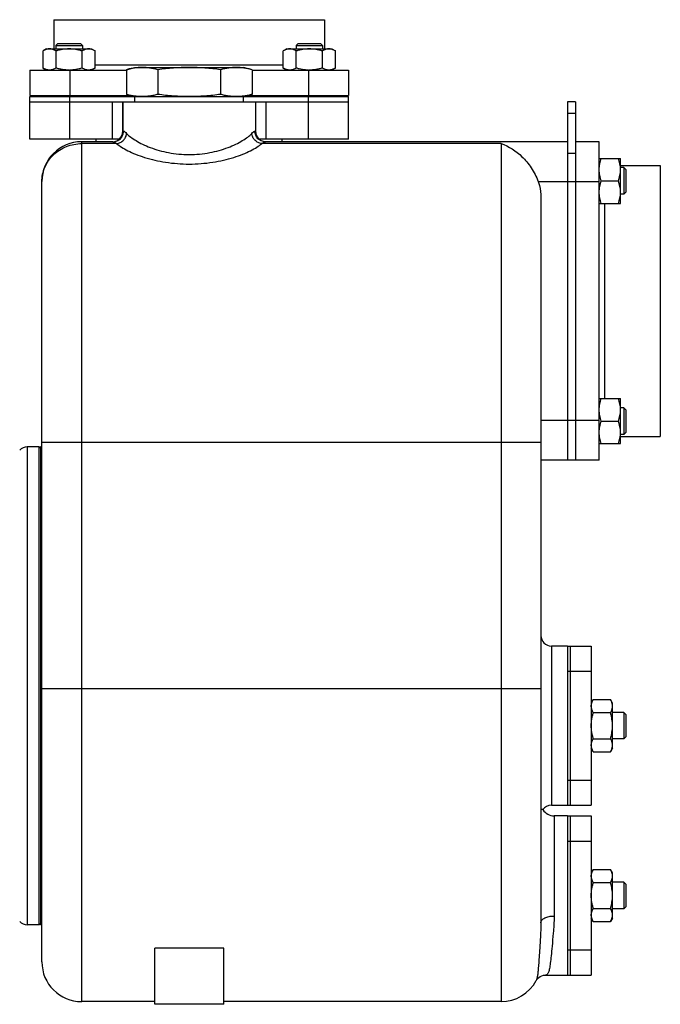
# Model space of a CAD drawing. Units: millimetres. Extents: x -1198 to 1118, y -435 to 872.
# Drawn here: x 402 to 643, y 21 to 392 of the extents above; entities that cross this region are included whole.
import ezdxf

# ---------------------------------------------------------------- set-up
doc = ezdxf.new("R2010")
doc.units = ezdxf.units.MM
doc.header["$LTSCALE"] = 19.36
doc.layers.get('0').update_dxf_attribs({"linetype": 'CONTINUOUS'})
doc.layers.add('02___PRT_ALL_AXES', color=7, linetype='CONTINUOUS')
doc.layers.add('3_ALL_AXES', color=7, linetype='CONTINUOUS')

msp = doc.modelspace()

# ---------------------------------------------------------------- linework, layer by layer
at = {"color": 7, "linetype": 'CONTINUOUS'}
for p, q in [((414.57, 392.39), (414.57, 381.39)), ((414.57, 392.39), (516.57, 392.39)), ((516.57, 392.39), (516.57, 381.39)), ((416.07, 383.39), (415.32, 382.64)), ((415.32, 382.64), (415.32, 381.39)), ((415.32, 382.64), (425.32, 382.64)), ((416.07, 383.39), (424.57, 383.39)), ((424.57, 383.39), (425.32, 382.64)), ((425.32, 382.64), (425.32, 381.39)), ((506.58, 383.39), (505.83, 382.64)), ((505.83, 382.64), (505.83, 381.39)), ((505.83, 382.64), (515.83, 382.64)), ((506.58, 383.39), (515.08, 383.39)), ((515.08, 383.39), (515.83, 382.64)), ((515.83, 382.64), (515.83, 381.39)), ((411.82, 381.39), (410.5, 380.63)), ((410.5, 374.15), (410.5, 380.63)), ((411.82, 381.39), (428.82, 381.39)), ((415.41, 374.15), (415.41, 380.63)), ((425.23, 374.15), (425.23, 380.63)), ((428.82, 381.39), (430.13, 380.63)), ((430.13, 374.15), (430.13, 380.63)), ((502.33, 381.39), (501.01, 380.63)), ((501.01, 374.15), (501.01, 380.63)), ((502.33, 381.39), (519.33, 381.39)), ((505.92, 374.15), (505.92, 380.63)), ((515.74, 374.15), (515.74, 380.63)), ((519.33, 381.39), (520.64, 380.63)), ((520.64, 374.15), (520.64, 380.63)), ((405.57, 373.39), (405.57, 363.89)), ((405.57, 373.39), (441.9, 373.39)), ((410.5, 374.15), (411.82, 373.39)), ((430.13, 374.15), (428.82, 373.39)), ((441.9, 373.54), (441.9, 364.24)), ((445.07, 374.39), (486.07, 374.39)), ((453.74, 373.54), (453.74, 364.24)), ((477.41, 373.54), (477.41, 364.24)), ((489.25, 373.54), (489.25, 364.24)), ((489.25, 373.39), (525.57, 373.39)), ((501.01, 374.15), (502.33, 373.39)), ((520.64, 374.15), (519.33, 373.39)), ((525.57, 373.39), (525.57, 363.89)), ((405.57, 363.89), (443.21, 363.89)), ((408.07, 363.89), (408.07, 363.39)), ((414.82, 363.89), (414.82, 363.39)), ((425.82, 363.89), (425.82, 363.39)), ((487.94, 363.89), (525.57, 363.89)), ((505.33, 363.89), (505.33, 363.39)), ((516.33, 363.89), (516.33, 363.39)), ((523.07, 363.89), (523.07, 363.39)), ((405.57, 347.39), (405.57, 363.39)), ((405.57, 363.39), (525.57, 363.39)), ((405.57, 361.39), (440.57, 361.39)), ((440.57, 361.39), (440.57, 350.39)), ((490.57, 361.39), (490.57, 350.39)), ((490.57, 361.39), (525.57, 361.39)), ((525.57, 347.39), (525.57, 363.39)), ((611.07, 361.39), (608.07, 361.39)), ((608.07, 361.39), (608.07, 226.39)), ((439.22, 347.39), (405.57, 347.39)), ((436.85, 346.39), (425.07, 346.39)), ((430.57, 346.39), (430.57, 347.39)), ((525.57, 347.39), (491.93, 347.39)), ((608.07, 346.39), (494.3, 346.39)), ((500.57, 346.39), (500.57, 347.39)), ((620.07, 346.39), (611.07, 346.39)), ((620.07, 226.39), (620.07, 346.39)), ((620.07, 340.15), (628.07, 340.15)), ((628.07, 323.15), (628.07, 340.15)), ((628.07, 337.39), (643.07, 337.39)), ((629.32, 336.65), (628.07, 336.65)), ((629.32, 336.65), (629.32, 326.65)), ((630.07, 335.9), (629.32, 336.65)), ((630.07, 335.9), (630.07, 327.4)), ((643.07, 337.39), (643.07, 235.39)), ((410.07, 37.39), (410.07, 331.39)), ((620.83, 331.65), (627.32, 331.65)), ((629.32, 326.65), (628.07, 326.65)), ((630.07, 327.4), (629.32, 326.65)), ((598.07, 325.32), (598.07, 52.15)), ((620.07, 323.15), (628.07, 323.15)), ((620.07, 249.64), (628.07, 249.64)), ((628.07, 232.64), (628.07, 249.64)), ((629.32, 246.14), (628.07, 246.14)), ((630.07, 245.39), (629.32, 246.14)), ((629.32, 246.14), (629.32, 236.14)), ((630.07, 245.39), (630.07, 236.89)), ((620.83, 241.14), (627.32, 241.14)), ((629.32, 236.14), (628.07, 236.14)), ((628.07, 235.39), (643.07, 235.39)), ((630.07, 236.89), (629.32, 236.14)), ((409.07, 231.39), (404.57, 231.39)), ((409.57, 230.89), (409.07, 231.39)), ((409.07, 51.39), (409.07, 231.39)), ((620.07, 232.64), (628.07, 232.64)), ((620.07, 226.39), (598.07, 226.39)), ((617.83, 136.21), (617.07, 134.89)), ((617.83, 136.21), (624.32, 136.21)), ((625.07, 134.89), (624.32, 136.21)), ((625.07, 117.89), (625.07, 134.89)), ((617.83, 131.3), (624.32, 131.3)), ((629.32, 131.39), (625.07, 131.39)), ((630.07, 130.64), (629.32, 131.39)), ((629.32, 131.39), (629.32, 121.39)), ((630.07, 130.64), (630.07, 122.14)), ((617.83, 121.48), (624.32, 121.48)), ((629.32, 121.39), (625.07, 121.39)), ((630.07, 122.14), (629.32, 121.39)), ((617.83, 116.58), (617.07, 117.89)), ((617.83, 116.58), (624.32, 116.58)), ((625.07, 117.89), (624.32, 116.58)), ((598.83, 94.74), (598.84, 94.74)), ((617.83, 72.21), (617.07, 70.89)), ((617.83, 72.21), (624.32, 72.21)), ((625.07, 70.89), (624.32, 72.21)), ((625.07, 53.89), (625.07, 70.89)), ((617.83, 67.3), (624.32, 67.3)), ((629.32, 67.39), (625.07, 67.39)), ((630.07, 66.64), (629.32, 67.39)), ((629.32, 67.39), (629.32, 57.39)), ((630.07, 66.64), (630.07, 58.14)), ((617.83, 57.48), (624.32, 57.48)), ((629.32, 57.39), (625.07, 57.39)), ((630.07, 58.14), (629.32, 57.39)), ((617.83, 52.58), (617.07, 53.89)), ((617.83, 52.58), (624.32, 52.58)), ((625.07, 53.89), (624.32, 52.58)), ((409.07, 51.39), (404.57, 51.39)), ((409.57, 51.89), (409.07, 51.39)), ((478.57, 42.58), (452.57, 42.58)), ((452.57, 21.39), (452.57, 42.58)), ((478.57, 21.39), (478.57, 42.58)), ((596.35, 30.4), (596.35, 30.4)), ((599.87, 32.39), (599.85, 32.39)), ((452.57, 22.39), (425.07, 22.39)), ((583.07, 22.39), (478.57, 22.39)), ((478.57, 21.39), (452.57, 21.39))]:
    msp.add_line(p, q, dxfattribs=at)
at = {"color": 9, "linetype": 'CONTINUOUS'}
for p, q in [((430.13, 375.39), (501.01, 375.39)), ((420.57, 373.39), (420.57, 363.89)), ((510.57, 373.39), (510.57, 363.89)), ((420.57, 347.39), (420.57, 363.39)), ((436.57, 361.39), (436.57, 347.39)), ((494.57, 347.39), (494.57, 361.39)), ((510.57, 347.39), (510.57, 363.39)), ((611.07, 357), (608.07, 357)), ((440.57, 350.39), (440.81, 350.39)), ((490.34, 350.39), (490.57, 350.39)), ((425.07, 22.39), (425.07, 346.39)), ((438.25, 345.7), (425.07, 345.7)), ((583.07, 345.7), (492.9, 345.7)), ((583.07, 345.7), (583.07, 22.39)), ((611.07, 342), (608.07, 342)), ((597.04, 331.39), (620.07, 331.39)), ((622.07, 323.15), (622.07, 249.64)), ((620.07, 241.39), (598.07, 241.39)), ((404.57, 231.39), (404.57, 51.39)), ((410.07, 233.17), (598.07, 233.17)), ((602.07, 156.39), (602.07, 96.39)), ((410.07, 140.39), (598.07, 140.39)), ((603.07, 92.39), (603.07, 54.66))]:
    msp.add_line(p, q, dxfattribs=at)
at = {"color": 3, "linetype": 'CONTINUOUS'}
msp.add_line((611.07, 361.39), (611.07, 226.39), dxfattribs=at)
at = {"color": 7, "linetype": 'CONTINUOUS'}
msp.add_lwpolyline([(596.35, 30.41), (596.39, 30.48), (596.57, 30.76), (596.86, 31.1), (597.27, 31.48), (597.81, 31.85), (598.42, 32.13), (599.06, 32.31), (599.74, 32.39), (599.85, 32.39)], dxfattribs=at)
for centre, radius, start, end in [((510.83, 388.12), 14.73, 269.0084, 269.9996), ((436.57, 350.39), 4, 273.9668, 360), ((494.57, 350.39), 4, 180, 264), ((425.07, 331.39), 15, 90, 180), ((404.57, 227.39), 4, 90, 135.5847), ((602.07, 160.39), 4, 180.0008, 270), ((602.07, 92.39), 4, 90, 144.0606), ((603.07, 97.39), 5, 212.0364, 270), ((404.57, 55.39), 4, 224.4153, 270), ((425.07, 37.39), 15, 180, 270), ((583.07, 37.39), 15, 270, 332.1869)]:
    msp.add_arc(centre, radius, start, end, dxfattribs=at)
for points, knots in [([(412.96, 381.39), (412.85, 381.39), (412.65, 381.38), (412.33, 381.34), (412.02, 381.28), (411.61, 381.16), (411.1, 380.95), (410.7, 380.75), (410.5, 380.63)], [0, 0, 0, 0, 0.119944, 0.240516, 0.36228, 0.485687, 0.738449, 1, 1, 1, 1]), ([(415.41, 380.63), (415.22, 380.75), (414.82, 380.95), (414.31, 381.16), (413.89, 381.28), (413.58, 381.34), (413.27, 381.38), (413.06, 381.39), (412.96, 381.39)], [0, 0, 0, 0, 0.26155, 0.514311, 0.637719, 0.759483, 0.880056, 1, 1, 1, 1]), ([(420.32, 381.39), (419.9, 381.39), (419.07, 381.36), (417.84, 381.2), (416.61, 380.96), (415.81, 380.75), (415.41, 380.63)], [0, 0, 0, 0, 0.249984, 0.499977, 0.749982, 1, 1, 1, 1]), ([(425.23, 380.63), (424.83, 380.75), (424.02, 380.96), (422.8, 381.2), (421.57, 381.36), (420.73, 381.39), (420.32, 381.39)], [0, 0, 0, 0, 0.250017, 0.500021, 0.750014, 1, 1, 1, 1]), ([(427.68, 381.39), (427.58, 381.39), (427.37, 381.38), (427.06, 381.34), (426.75, 381.28), (426.33, 381.16), (425.82, 380.95), (425.42, 380.75), (425.23, 380.63)], [0, 0, 0, 0, 0.119944, 0.240516, 0.36228, 0.485687, 0.738449, 1, 1, 1, 1]), ([(430.13, 380.63), (429.94, 380.75), (429.54, 380.95), (429.03, 381.16), (428.62, 381.28), (428.3, 381.34), (427.99, 381.38), (427.78, 381.39), (427.68, 381.39)], [0, 0, 0, 0, 0.26155, 0.514311, 0.637719, 0.759483, 0.880056, 1, 1, 1, 1]), ([(503.47, 381.39), (503.36, 381.39), (503.16, 381.38), (502.84, 381.34), (502.53, 381.28), (502.12, 381.16), (501.61, 380.95), (501.21, 380.75), (501.01, 380.63)], [0, 0, 0, 0, 0.119944, 0.240516, 0.36228, 0.485687, 0.738449, 1, 1, 1, 1]), ([(505.92, 380.63), (505.73, 380.75), (505.33, 380.95), (504.82, 381.16), (504.4, 381.28), (504.09, 381.34), (503.78, 381.38), (503.57, 381.39), (503.47, 381.39)], [0, 0, 0, 0, 0.26155, 0.514311, 0.637719, 0.759483, 0.880056, 1, 1, 1, 1]), ([(510.83, 381.39), (510.41, 381.39), (509.58, 381.36), (508.35, 381.2), (507.12, 380.96), (506.32, 380.75), (505.92, 380.63)], [0, 0, 0, 0, 0.249984, 0.499977, 0.749982, 1, 1, 1, 1]), ([(515.74, 380.63), (515.34, 380.75), (514.53, 380.96), (513.31, 381.2), (512.08, 381.36), (511.24, 381.39), (510.83, 381.39)], [0, 0, 0, 0, 0.250017, 0.500021, 0.750014, 1, 1, 1, 1]), ([(518.19, 381.39), (518.09, 381.39), (517.88, 381.38), (517.57, 381.34), (517.26, 381.28), (516.84, 381.16), (516.33, 380.95), (515.93, 380.75), (515.74, 380.63)], [0, 0, 0, 0, 0.119944, 0.240516, 0.36228, 0.485687, 0.738449, 1, 1, 1, 1]), ([(520.64, 380.63), (520.45, 380.75), (520.05, 380.95), (519.54, 381.16), (519.12, 381.28), (518.81, 381.34), (518.5, 381.38), (518.29, 381.39), (518.19, 381.39)], [0, 0, 0, 0, 0.26155, 0.514311, 0.637719, 0.759483, 0.880056, 1, 1, 1, 1]), ([(412.96, 373.39), (412.85, 373.39), (412.65, 373.4), (412.33, 373.44), (412.02, 373.5), (411.61, 373.62), (411.1, 373.83), (410.7, 374.04), (410.5, 374.15)], [0, 0, 0, 0, 0.119944, 0.240516, 0.36228, 0.485687, 0.738449, 1, 1, 1, 1]), ([(415.41, 374.15), (415.22, 374.04), (414.82, 373.83), (414.31, 373.62), (413.89, 373.5), (413.58, 373.44), (413.27, 373.4), (413.06, 373.39), (412.96, 373.39)], [0, 0, 0, 0, 0.26155, 0.514311, 0.637719, 0.759483, 0.880056, 1, 1, 1, 1]), ([(420.32, 373.39), (419.9, 373.39), (419.07, 373.43), (417.84, 373.58), (416.61, 373.82), (415.81, 374.04), (415.41, 374.15)], [0, 0, 0, 0, 0.249984, 0.499977, 0.749982, 1, 1, 1, 1]), ([(425.23, 374.15), (424.85, 374.04), (424.09, 373.84), (422.93, 373.6), (421.76, 373.45), (420.97, 373.4), (420.57, 373.39)], [0, 0, 0, 0, 0.250013, 0.500017, 0.750011, 1, 1, 1, 1]), ([(427.68, 373.39), (427.58, 373.39), (427.37, 373.4), (427.06, 373.44), (426.75, 373.5), (426.33, 373.62), (425.82, 373.83), (425.42, 374.04), (425.23, 374.15)], [0, 0, 0, 0, 0.119944, 0.240516, 0.36228, 0.485687, 0.738449, 1, 1, 1, 1]), ([(430.13, 374.15), (429.94, 374.04), (429.54, 373.83), (429.03, 373.62), (428.62, 373.5), (428.3, 373.44), (427.99, 373.4), (427.78, 373.39), (427.68, 373.39)], [0, 0, 0, 0, 0.26155, 0.514311, 0.637719, 0.759483, 0.880056, 1, 1, 1, 1]), ([(447.82, 374.39), (447.33, 374.39), (446.33, 374.35), (444.85, 374.18), (443.37, 373.91), (442.39, 373.67), (441.9, 373.54)], [0, 0, 0, 0, 0.247729, 0.496508, 0.747128, 1, 1, 1, 1]), ([(453.74, 373.54), (453.25, 373.67), (452.27, 373.91), (450.79, 374.18), (449.31, 374.35), (448.32, 374.39), (447.82, 374.39)], [0, 0, 0, 0, 0.252872, 0.503492, 0.752271, 1, 1, 1, 1]), ([(465.57, 374.39), (464.59, 374.39), (462.61, 374.35), (459.64, 374.18), (456.68, 373.91), (454.72, 373.67), (453.74, 373.54)], [0, 0, 0, 0, 0.249997, 0.499995, 0.749996, 1, 1, 1, 1]), ([(477.41, 373.54), (476.43, 373.67), (474.46, 373.91), (471.51, 374.18), (468.54, 374.35), (466.56, 374.39), (465.57, 374.39)], [0, 0, 0, 0, 0.250004, 0.500005, 0.750003, 1, 1, 1, 1]), ([(483.33, 374.39), (482.83, 374.39), (481.84, 374.35), (480.36, 374.18), (478.88, 373.91), (477.9, 373.67), (477.41, 373.54)], [0, 0, 0, 0, 0.247729, 0.496508, 0.747128, 1, 1, 1, 1]), ([(489.25, 373.54), (488.76, 373.67), (487.78, 373.91), (486.3, 374.18), (484.82, 374.35), (483.82, 374.39), (483.33, 374.39)], [0, 0, 0, 0, 0.252872, 0.503492, 0.752271, 1, 1, 1, 1]), ([(503.47, 373.39), (503.36, 373.39), (503.16, 373.4), (502.84, 373.44), (502.53, 373.5), (502.12, 373.62), (501.61, 373.83), (501.21, 374.04), (501.01, 374.15)], [0, 0, 0, 0, 0.119944, 0.240516, 0.36228, 0.485687, 0.738449, 1, 1, 1, 1]), ([(505.92, 374.15), (505.73, 374.04), (505.33, 373.83), (504.82, 373.62), (504.4, 373.5), (504.09, 373.44), (503.78, 373.4), (503.57, 373.39), (503.47, 373.39)], [0, 0, 0, 0, 0.26155, 0.514311, 0.637719, 0.759483, 0.880056, 1, 1, 1, 1]), ([(510.57, 373.39), (510.18, 373.4), (509.39, 373.45), (508.22, 373.6), (507.06, 373.84), (506.3, 374.04), (505.92, 374.15)], [0, 0, 0, 0, 0.249987, 0.499981, 0.749985, 1, 1, 1, 1]), ([(515.74, 374.15), (515.34, 374.04), (514.53, 373.82), (513.31, 373.58), (512.08, 373.43), (511.24, 373.39), (510.83, 373.39)], [0, 0, 0, 0, 0.250017, 0.500021, 0.750014, 1, 1, 1, 1]), ([(518.19, 373.39), (518.09, 373.39), (517.88, 373.4), (517.57, 373.44), (517.26, 373.5), (516.84, 373.62), (516.33, 373.83), (515.93, 374.04), (515.74, 374.15)], [0, 0, 0, 0, 0.119944, 0.240516, 0.36228, 0.485687, 0.738449, 1, 1, 1, 1]), ([(520.64, 374.15), (520.45, 374.04), (520.05, 373.83), (519.54, 373.62), (519.12, 373.5), (518.81, 373.44), (518.5, 373.4), (518.29, 373.39), (518.19, 373.39)], [0, 0, 0, 0, 0.26155, 0.514311, 0.637719, 0.759483, 0.880056, 1, 1, 1, 1]), ([(447.82, 363.39), (447.33, 363.39), (446.33, 363.43), (444.85, 363.6), (443.37, 363.87), (442.39, 364.11), (441.9, 364.24)], [0, 0, 0, 0, 0.247729, 0.496508, 0.747128, 1, 1, 1, 1]), ([(453.74, 364.24), (453.25, 364.11), (452.27, 363.87), (450.79, 363.6), (449.31, 363.43), (448.32, 363.39), (447.82, 363.39)], [0, 0, 0, 0, 0.252872, 0.503492, 0.752271, 1, 1, 1, 1]), ([(465.57, 363.39), (464.59, 363.39), (462.61, 363.43), (459.64, 363.6), (456.68, 363.87), (454.72, 364.11), (453.74, 364.24)], [0, 0, 0, 0, 0.249997, 0.499995, 0.749996, 1, 1, 1, 1]), ([(477.41, 364.24), (476.43, 364.11), (474.46, 363.87), (471.51, 363.6), (468.54, 363.43), (466.56, 363.39), (465.57, 363.39)], [0, 0, 0, 0, 0.250004, 0.500005, 0.750003, 1, 1, 1, 1]), ([(483.33, 363.39), (482.83, 363.39), (481.84, 363.43), (480.36, 363.6), (478.88, 363.87), (477.9, 364.11), (477.41, 364.24)], [0, 0, 0, 0, 0.247729, 0.496508, 0.747128, 1, 1, 1, 1]), ([(489.25, 364.24), (488.76, 364.11), (487.78, 363.87), (486.3, 363.6), (484.82, 363.43), (483.82, 363.39), (483.33, 363.39)], [0, 0, 0, 0, 0.252872, 0.503492, 0.752271, 1, 1, 1, 1]), ([(583.07, 345.7), (586.03, 344.75), (589.49, 342.42), (592.82, 338.81), (595.07, 335.8), (596.4, 333.22), (597.04, 331.39)], [0, 0, 0, 0, 0.45255, 0.581612, 0.71667, 1, 1, 1, 1]), ([(620.07, 335.9), (620.07, 336.26), (620.11, 336.98), (620.26, 338.05), (620.51, 339.11), (620.72, 339.8), (620.83, 340.15)], [0, 0, 0, 0, 0.248843, 0.498242, 0.748576, 1, 1, 1, 1]), ([(628.07, 335.9), (628.07, 336.26), (628.04, 336.98), (627.88, 338.05), (627.64, 339.11), (627.43, 339.8), (627.32, 340.15)], [0, 0, 0, 0, 0.248843, 0.498242, 0.748576, 1, 1, 1, 1]), ([(620.83, 331.65), (620.72, 331.99), (620.51, 332.69), (620.26, 333.74), (620.11, 334.82), (620.07, 335.54), (620.07, 335.9)], [0, 0, 0, 0, 0.251423, 0.501757, 0.751155, 1, 1, 1, 1]), ([(627.32, 331.65), (627.43, 331.99), (627.64, 332.69), (627.88, 333.74), (628.04, 334.82), (628.07, 335.54), (628.07, 335.9)], [0, 0, 0, 0, 0.251423, 0.501757, 0.751155, 1, 1, 1, 1]), ([(597.04, 331.39), (597.22, 330.91), (597.82, 328.94), (598.07, 326.87), (598.07, 325.32)], [0, 0, 0, 0, 0.250318, 1, 1, 1, 1]), ([(620.07, 327.4), (620.07, 327.76), (620.11, 328.48), (620.26, 329.55), (620.51, 330.61), (620.72, 331.3), (620.83, 331.65)], [0, 0, 0, 0, 0.248843, 0.498242, 0.748576, 1, 1, 1, 1]), ([(628.07, 327.4), (628.07, 327.76), (628.04, 328.48), (627.88, 329.55), (627.64, 330.61), (627.43, 331.3), (627.32, 331.65)], [0, 0, 0, 0, 0.248843, 0.498242, 0.748576, 1, 1, 1, 1]), ([(620.83, 323.15), (620.72, 323.49), (620.51, 324.19), (620.26, 325.24), (620.11, 326.32), (620.07, 327.04), (620.07, 327.4)], [0, 0, 0, 0, 0.251423, 0.501757, 0.751155, 1, 1, 1, 1]), ([(627.32, 323.15), (627.43, 323.49), (627.64, 324.19), (627.88, 325.24), (628.04, 326.32), (628.07, 327.04), (628.07, 327.4)], [0, 0, 0, 0, 0.251423, 0.501757, 0.751155, 1, 1, 1, 1]), ([(620.07, 245.39), (620.07, 245.75), (620.11, 246.47), (620.26, 247.54), (620.51, 248.6), (620.72, 249.29), (620.83, 249.64)], [0, 0, 0, 0, 0.248843, 0.498242, 0.748576, 1, 1, 1, 1]), ([(628.07, 245.39), (628.07, 245.75), (628.04, 246.47), (627.88, 247.54), (627.64, 248.6), (627.43, 249.29), (627.32, 249.64)], [0, 0, 0, 0, 0.248843, 0.498242, 0.748576, 1, 1, 1, 1]), ([(620.83, 241.14), (620.72, 241.48), (620.51, 242.18), (620.26, 243.23), (620.11, 244.31), (620.07, 245.03), (620.07, 245.39)], [0, 0, 0, 0, 0.251423, 0.501757, 0.751155, 1, 1, 1, 1]), ([(627.32, 241.14), (627.43, 241.48), (627.64, 242.18), (627.88, 243.23), (628.04, 244.31), (628.07, 245.03), (628.07, 245.39)], [0, 0, 0, 0, 0.251423, 0.501757, 0.751155, 1, 1, 1, 1]), ([(620.07, 236.89), (620.07, 237.25), (620.11, 237.97), (620.26, 239.04), (620.51, 240.1), (620.72, 240.79), (620.83, 241.14)], [0, 0, 0, 0, 0.248843, 0.498242, 0.748576, 1, 1, 1, 1]), ([(628.07, 236.89), (628.07, 237.25), (628.04, 237.97), (627.88, 239.04), (627.64, 240.1), (627.43, 240.79), (627.32, 241.14)], [0, 0, 0, 0, 0.248843, 0.498242, 0.748576, 1, 1, 1, 1]), ([(620.83, 232.64), (620.72, 232.98), (620.51, 233.68), (620.26, 234.73), (620.11, 235.81), (620.07, 236.53), (620.07, 236.89)], [0, 0, 0, 0, 0.251423, 0.501757, 0.751155, 1, 1, 1, 1]), ([(627.32, 232.64), (627.43, 232.98), (627.64, 233.68), (627.88, 234.73), (628.04, 235.81), (628.07, 236.53), (628.07, 236.89)], [0, 0, 0, 0, 0.251423, 0.501757, 0.751155, 1, 1, 1, 1]), ([(617.07, 133.75), (617.07, 133.86), (617.08, 134.07), (617.12, 134.38), (617.19, 134.69), (617.31, 135.1), (617.51, 135.62), (617.72, 136.01), (617.83, 136.21)], [0, 0, 0, 0, 0.119944, 0.240516, 0.36228, 0.485687, 0.738449, 1, 1, 1, 1]), ([(617.83, 131.3), (617.72, 131.5), (617.51, 131.89), (617.31, 132.4), (617.19, 132.82), (617.12, 133.13), (617.08, 133.44), (617.07, 133.65), (617.07, 133.75)], [0, 0, 0, 0, 0.26155, 0.514311, 0.637719, 0.759483, 0.880056, 1, 1, 1, 1]), ([(625.07, 133.75), (625.07, 133.86), (625.07, 134.07), (625.03, 134.38), (624.96, 134.69), (624.84, 135.1), (624.64, 135.62), (624.43, 136.01), (624.32, 136.21)], [0, 0, 0, 0, 0.119944, 0.240516, 0.36228, 0.485687, 0.738449, 1, 1, 1, 1]), ([(624.32, 131.3), (624.43, 131.5), (624.64, 131.89), (624.84, 132.4), (624.96, 132.82), (625.03, 133.13), (625.07, 133.44), (625.07, 133.65), (625.07, 133.75)], [0, 0, 0, 0, 0.26155, 0.514311, 0.637719, 0.759483, 0.880056, 1, 1, 1, 1]), ([(617.07, 126.39), (617.07, 126.81), (617.11, 127.64), (617.26, 128.87), (617.51, 130.1), (617.72, 130.9), (617.83, 131.3)], [0, 0, 0, 0, 0.249984, 0.499977, 0.749982, 1, 1, 1, 1]), ([(625.07, 126.39), (625.07, 126.81), (625.04, 127.64), (624.88, 128.87), (624.64, 130.1), (624.43, 130.9), (624.32, 131.3)], [0, 0, 0, 0, 0.249984, 0.499977, 0.749982, 1, 1, 1, 1]), ([(617.83, 121.48), (617.72, 121.88), (617.51, 122.69), (617.26, 123.91), (617.11, 125.15), (617.07, 125.98), (617.07, 126.39)], [0, 0, 0, 0, 0.250017, 0.500021, 0.750014, 1, 1, 1, 1]), ([(624.32, 121.48), (624.43, 121.88), (624.64, 122.69), (624.88, 123.91), (625.04, 125.15), (625.07, 125.98), (625.07, 126.39)], [0, 0, 0, 0, 0.250017, 0.500021, 0.750014, 1, 1, 1, 1]), ([(617.07, 119.03), (617.07, 119.13), (617.08, 119.34), (617.12, 119.65), (617.19, 119.96), (617.31, 120.38), (617.51, 120.89), (617.72, 121.29), (617.83, 121.48)], [0, 0, 0, 0, 0.119944, 0.240516, 0.36228, 0.485687, 0.738449, 1, 1, 1, 1]), ([(617.83, 116.58), (617.72, 116.77), (617.51, 117.17), (617.31, 117.68), (617.19, 118.1), (617.12, 118.41), (617.08, 118.72), (617.07, 118.93), (617.07, 119.03)], [0, 0, 0, 0, 0.26155, 0.514311, 0.637719, 0.759483, 0.880056, 1, 1, 1, 1]), ([(625.07, 119.03), (625.07, 119.13), (625.07, 119.34), (625.03, 119.65), (624.96, 119.96), (624.84, 120.38), (624.64, 120.89), (624.43, 121.29), (624.32, 121.48)], [0, 0, 0, 0, 0.119944, 0.240516, 0.36228, 0.485687, 0.738449, 1, 1, 1, 1]), ([(624.32, 116.58), (624.43, 116.77), (624.64, 117.17), (624.84, 117.68), (624.96, 118.1), (625.03, 118.41), (625.07, 118.72), (625.07, 118.93), (625.07, 119.03)], [0, 0, 0, 0, 0.26155, 0.514311, 0.637719, 0.759483, 0.880056, 1, 1, 1, 1]), ([(598.84, 94.74), (598.8, 94.74), (598.69, 94.76), (598.52, 94.78), (598.35, 94.8), (598.22, 94.83), (598.13, 94.85), (598.07, 94.88), (598.07, 94.9)], [0, 0, 0, 0, 0.126022, 0.442287, 0.627322, 0.800142, 0.932341, 1, 1, 1, 1]), ([(617.07, 69.75), (617.07, 69.86), (617.08, 70.07), (617.12, 70.38), (617.19, 70.69), (617.31, 71.1), (617.51, 71.62), (617.72, 72.01), (617.83, 72.21)], [0, 0, 0, 0, 0.119944, 0.240516, 0.36228, 0.485687, 0.738449, 1, 1, 1, 1]), ([(625.07, 69.75), (625.07, 69.86), (625.07, 70.07), (625.03, 70.38), (624.96, 70.69), (624.84, 71.1), (624.64, 71.62), (624.43, 72.01), (624.32, 72.21)], [0, 0, 0, 0, 0.119944, 0.240516, 0.36228, 0.485687, 0.738449, 1, 1, 1, 1]), ([(617.83, 67.3), (617.72, 67.5), (617.51, 67.89), (617.31, 68.4), (617.19, 68.82), (617.12, 69.13), (617.08, 69.44), (617.07, 69.65), (617.07, 69.75)], [0, 0, 0, 0, 0.26155, 0.514311, 0.637719, 0.759483, 0.880056, 1, 1, 1, 1]), ([(617.07, 62.39), (617.07, 62.81), (617.11, 63.64), (617.26, 64.87), (617.51, 66.1), (617.72, 66.9), (617.83, 67.3)], [0, 0, 0, 0, 0.249984, 0.499977, 0.749982, 1, 1, 1, 1]), ([(624.32, 67.3), (624.43, 67.5), (624.64, 67.89), (624.84, 68.4), (624.96, 68.82), (625.03, 69.13), (625.07, 69.44), (625.07, 69.65), (625.07, 69.75)], [0, 0, 0, 0, 0.26155, 0.514311, 0.637719, 0.759483, 0.880056, 1, 1, 1, 1]), ([(625.07, 62.39), (625.07, 62.81), (625.04, 63.64), (624.88, 64.87), (624.64, 66.1), (624.43, 66.9), (624.32, 67.3)], [0, 0, 0, 0, 0.249984, 0.499977, 0.749982, 1, 1, 1, 1]), ([(617.83, 57.48), (617.72, 57.88), (617.51, 58.69), (617.26, 59.91), (617.11, 61.15), (617.07, 61.98), (617.07, 62.39)], [0, 0, 0, 0, 0.250017, 0.500021, 0.750014, 1, 1, 1, 1]), ([(624.32, 57.48), (624.43, 57.88), (624.64, 58.69), (624.88, 59.91), (625.04, 61.15), (625.07, 61.98), (625.07, 62.39)], [0, 0, 0, 0, 0.250017, 0.500021, 0.750014, 1, 1, 1, 1]), ([(617.07, 55.03), (617.07, 55.13), (617.08, 55.34), (617.12, 55.65), (617.19, 55.96), (617.31, 56.38), (617.51, 56.89), (617.72, 57.29), (617.83, 57.48)], [0, 0, 0, 0, 0.119944, 0.240516, 0.36228, 0.485687, 0.738449, 1, 1, 1, 1]), ([(625.07, 55.03), (625.07, 55.13), (625.07, 55.34), (625.03, 55.65), (624.96, 55.96), (624.84, 56.38), (624.64, 56.89), (624.43, 57.29), (624.32, 57.48)], [0, 0, 0, 0, 0.119944, 0.240516, 0.36228, 0.485687, 0.738449, 1, 1, 1, 1]), ([(617.83, 52.58), (617.72, 52.77), (617.51, 53.17), (617.31, 53.68), (617.19, 54.1), (617.12, 54.41), (617.08, 54.72), (617.07, 54.93), (617.07, 55.03)], [0, 0, 0, 0, 0.26155, 0.514311, 0.637719, 0.759483, 0.880056, 1, 1, 1, 1]), ([(624.32, 52.58), (624.43, 52.77), (624.64, 53.17), (624.84, 53.68), (624.96, 54.1), (625.03, 54.41), (625.07, 54.72), (625.07, 54.93), (625.07, 55.03)], [0, 0, 0, 0, 0.26155, 0.514311, 0.637719, 0.759483, 0.880056, 1, 1, 1, 1])]:
    msp.add_open_spline(points, degree=3, knots=knots, dxfattribs=at)
at = {"color": 9, "linetype": 'CONTINUOUS'}
for points, knots in [([(436.85, 346.39), (437.37, 346.39), (438.41, 346.6), (439.73, 347.49), (440.61, 348.82), (440.81, 349.87), (440.81, 350.39)], [0, 0, 0, 0, 0.24889, 0.498432, 0.748892, 1, 1, 1, 1]), ([(438.25, 345.7), (438.72, 345.74), (439.66, 346.02), (440.85, 346.88), (441.7, 348.09), (441.97, 349.04), (442.02, 349.51)], [0, 0, 0, 0, 0.245891, 0.498233, 0.751572, 1, 1, 1, 1]), ([(440.81, 350.39), (440.89, 350.39), (441.06, 350.33), (441.48, 350.05), (441.79, 349.74), (442.02, 349.51)], [0, 0, 0, 0, 0.144821, 0.358377, 1, 1, 1, 1]), ([(442.02, 349.51), (442.49, 349.03), (443.62, 348.06), (445.64, 346.71), (448.1, 345.39), (452.12, 343.67), (457.96, 342.03), (465.57, 341.31), (473.19, 342.03), (479.03, 343.67), (483.05, 345.39), (485.51, 346.71), (487.53, 348.06), (488.66, 349.03), (489.13, 349.51)], [0, 0, 0, 0, 0.039845, 0.08774, 0.143041, 0.205041, 0.34555, 0.5, 0.65445, 0.794959, 0.856959, 0.912261, 0.960155, 1, 1, 1, 1]), ([(489.13, 349.51), (489.35, 349.74), (489.67, 350.05), (490.09, 350.33), (490.26, 350.39), (490.34, 350.39)], [0, 0, 0, 0, 0.641622, 0.855179, 1, 1, 1, 1]), ([(492.9, 345.7), (492.43, 345.74), (491.49, 346.02), (490.3, 346.88), (489.45, 348.09), (489.18, 349.04), (489.13, 349.51)], [0, 0, 0, 0, 0.245892, 0.498233, 0.751572, 1, 1, 1, 1]), ([(494.3, 346.39), (493.78, 346.39), (492.74, 346.6), (491.42, 347.49), (490.54, 348.82), (490.34, 349.87), (490.34, 350.39)], [0, 0, 0, 0, 0.24889, 0.498431, 0.748892, 1, 1, 1, 1]), ([(410.07, 331.39), (410.07, 332.33), (410.27, 334.21), (411.13, 336.91), (412.53, 339.4), (415.04, 342.31), (419.22, 344.97), (423.13, 345.7), (425.07, 345.7)], [0, 0, 0, 0, 0.122344, 0.245171, 0.368806, 0.493531, 0.745182, 1, 1, 1, 1]), ([(436.85, 346.39), (436.88, 346.39), (436.99, 346.38), (437.09, 346.35), (437.18, 346.32)], [0, 0, 0, 0, 0.209745, 1, 1, 1, 1]), ([(437.18, 346.32), (437.34, 346.26), (437.71, 346.06), (438.06, 345.83), (438.25, 345.7)], [0, 0, 0, 0, 0.429615, 1, 1, 1, 1]), ([(438.25, 345.7), (438.82, 345.21), (440.18, 344.25), (442.56, 342.93), (445.47, 341.64), (450.18, 339.98), (456.91, 338.44), (465.57, 337.77), (474.24, 338.44), (480.97, 339.98), (485.67, 341.64), (488.58, 342.93), (490.97, 344.25), (492.33, 345.21), (492.9, 345.7)], [0, 0, 0, 0, 0.03876, 0.086299, 0.141761, 0.204196, 0.34553, 0.5, 0.65447, 0.795804, 0.858239, 0.913701, 0.96124, 1, 1, 1, 1]), ([(492.9, 345.7), (493.17, 345.88), (493.54, 346.13), (494.02, 346.34), (494.21, 346.39), (494.3, 346.39)], [0, 0, 0, 0, 0.620856, 0.840832, 1, 1, 1, 1]), ([(598.07, 52.15), (598.07, 50.37), (597.95, 47.15), (597.67, 42.78), (597.42, 39.26), (597.22, 36.45), (597.04, 34.23), (596.86, 32.53), (596.68, 31.42), (596.5, 30.76), (596.4, 30.51), (596.35, 30.41)], [0, 0, 0, 0, 0.244551, 0.44198, 0.601117, 0.728738, 0.829551, 0.906807, 0.962885, 0.983653, 1, 1, 1, 1]), ([(598.07, 52.15), (598.07, 52.32), (598.15, 52.67), (598.45, 53.15), (598.93, 53.58), (599.81, 54.11), (601.22, 54.54), (602.43, 54.66), (603.07, 54.66)], [0, 0, 0, 0, 0.082317, 0.173265, 0.278038, 0.398613, 0.681679, 1, 1, 1, 1]), ([(603.07, 54.66), (603.07, 53.49), (602.98, 51.32), (602.69, 47.52), (602.33, 43.67), (601.97, 39.91), (601.68, 37.09), (601.42, 35.25), (601.17, 34.12), (600.98, 33.5), (600.77, 33.01), (600.52, 32.66), (600.21, 32.44), (599.98, 32.39), (599.87, 32.39)], [0, 0, 0, 0, 0.152276, 0.284198, 0.4971, 0.65755, 0.778244, 0.867019, 0.901149, 0.929213, 0.951867, 0.970042, 0.98529, 1, 1, 1, 1])]:
    msp.add_open_spline(points, degree=3, knots=knots, dxfattribs=at)
at = {"layer": '02___PRT_ALL_AXES', "color": 7, "linetype": 'CONTINUOUS'}
for p, q in [((440.57, 350.39), (440.57, 361.39)), ((440.57, 361.39), (490.57, 361.39)), ((608.07, 156.39), (602.07, 156.39)), ((608.07, 156.39), (608.07, 155.94)), ((608.07, 131.89), (608.07, 120.89)), ((608.07, 96.85), (608.07, 96.39)), ((602.07, 96.39), (608.07, 96.39)), ((608.07, 92.39), (603.07, 92.39)), ((608.07, 92.39), (608.07, 91.92)), ((608.07, 67.89), (608.07, 56.89)), ((599.87, 32.39), (608.07, 32.39)), ((608.07, 32.86), (608.07, 32.39))]:
    msp.add_line(p, q, dxfattribs=at)
at = {"layer": '3_ALL_AXES', "color": 7, "linetype": 'CONTINUOUS'}
for p, q in [((441.9, 373.54), (445.07, 374.39)), ((489.25, 373.54), (486.07, 374.39)), ((525.57, 373.39), (525.57, 363.89)), ((445.07, 363.39), (441.9, 364.24)), ((486.07, 363.39), (489.25, 364.24)), ((445.07, 361.39), (445.07, 363.39)), ((445.07, 363.39), (486.07, 363.39)), ((486.07, 361.39), (486.07, 363.39)), ((410.07, 231.39), (409.57, 231.39)), ((409.57, 231.39), (409.57, 51.39)), ((620.07, 226.39), (611.07, 226.39)), ((608.07, 156.39), (617.07, 156.39)), ((608.07, 156.39), (608.07, 156.25)), ((608.07, 156.12), (608.07, 131.05)), ((609.07, 156.39), (609.07, 96.39)), ((617.07, 156.39), (617.07, 96.39)), ((608.07, 121.74), (608.07, 96.66)), ((608.07, 96.53), (608.07, 96.39)), ((608.07, 96.39), (617.07, 96.39)), ((608.07, 92.39), (617.07, 92.39)), ((608.07, 91.92), (608.07, 67.17)), ((609.07, 92.39), (609.07, 32.39)), ((617.07, 92.39), (617.07, 32.39)), ((608.07, 57.61), (608.07, 32.86)), ((410.07, 51.39), (409.57, 51.39)), ((608.07, 32.39), (617.07, 32.39))]:
    msp.add_line(p, q, dxfattribs=at)
at = {"layer": '3_ALL_AXES', "color": 9, "linetype": 'CONTINUOUS'}
for p, q in [((608.07, 146.91), (609.07, 146.91)), ((609.07, 146.9), (617.07, 146.9)), ((608.07, 105.88), (609.07, 105.88)), ((609.07, 105.88), (617.07, 105.88)), ((608.07, 82.91), (609.07, 82.91)), ((609.07, 82.9), (617.07, 82.9)), ((608.07, 41.88), (609.07, 41.88)), ((609.07, 41.88), (617.07, 41.88))]:
    msp.add_line(p, q, dxfattribs=at)

doc.saveas('drawing.dxf')
